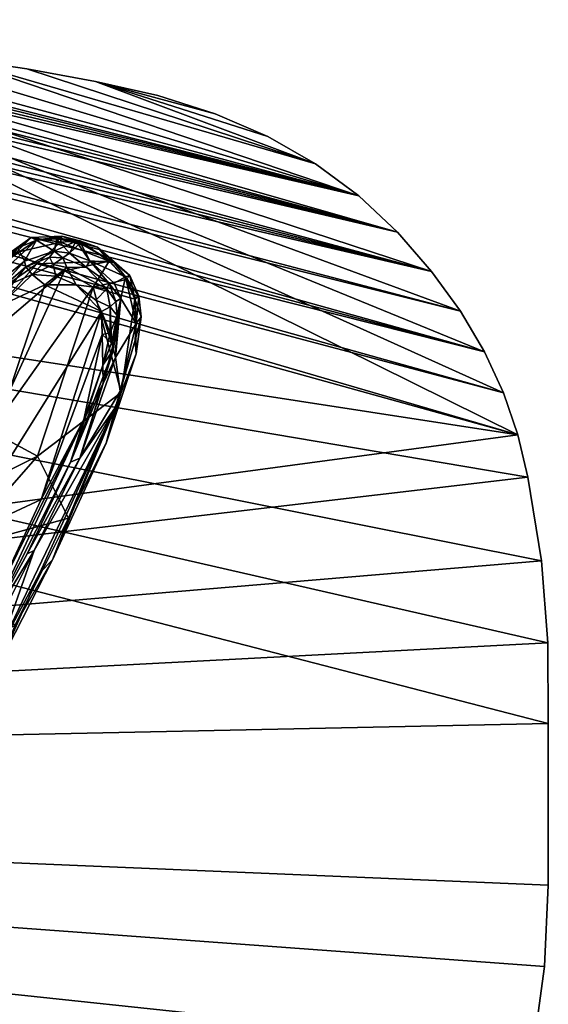
# Model space of a CAD drawing. Units: inches. Extents: x -16.7 to 16.7, y -4.9 to 4.9.
# Drawn here: x 13.3 to 16.7, y -1.5 to 4.9 of the extents above; entities that cross this region are included whole.
import ezdxf

# ---------------------------------------------------------------- set-up
doc = ezdxf.new("R2010")
doc.units = ezdxf.units.IN
doc.header["$MEASUREMENT"] = 0
doc.layers.add('AFUAC-3-BSPT', color=4, linetype='Continuous')
doc.layers.add('AFUAC-3-KNPL', color=19, linetype='Continuous')

msp = doc.modelspace()

# ---------------------------------------------------------------- meshes
at = {"layer": 'AFUAC-3-BSPT'}
mesh = msp.add_polyface(dxfattribs=at)
corners = [(6.3442, 4.9017, 0.3149), (5.7886, 4.9047, 0.1575), (5.7886, 4.9048, 0.3149), (5.2059, 4.9073, 0.1575), (6.3442, 4.9017, 0.1575), (5.7886, 4.9048), (-0.0036, -0.0081, 0.0001), (9.3592, -4.8857), (8.9834, -4.8919), (8.5806, -4.8975), (8.1508, -4.9028), (7.6941, -4.9075), (7.2104, -4.9119), (6.6996, -4.9156), (1.8881, 4.9132), (2.6056, 4.9129), (3.2962, 4.9122), (3.9597, 4.9111), (4.5963, 4.9094), (5.2059, 4.9073), (6.3442, 4.9017), (6.8729, 4.8982), (-0.0036, -0.0081, 0.315), (16.7286, 0.3415, 0.3149), (-0.9495, 4.9132, 0.3149), (9.8184, 4.8606, 0.3149), (9.4785, 4.8674, 0.3149), (9.1117, 4.8737, 0.3149), (8.7179, 4.8796, 0.3149), (8.2971, 4.885, 0.3149), (7.8493, 4.8898, 0.3149), (7.3746, 4.8942, 0.3149), (6.8729, 4.8982, 0.3149), (6.162, -4.9189, 0.3149), (6.6996, -4.9156, 0.3149), (7.2104, -4.9119, 0.3149), (7.6941, -4.9075, 0.3149), (8.1508, -4.9028, 0.3149), (8.5806, -4.8975, 0.3149), (8.9834, -4.8919, 0.3149), (9.3592, -4.8857, 0.3149)]
mesh.append_faces([[corners[k] for k in face] for face in [(0, 1, 2)]], dxfattribs={"vtx0": -1, "vtx1": -1})
mesh.append_faces([[corners[k] for k in face] for face in [(2, 1, 3), (4, 5, 1), (22, 23, 24)]], dxfattribs={"vtx0": -1, "vtx1": -1, "vtx2": -1})
mesh.append_faces([[corners[k] for k in face] for face in [(6, 7, 8), (6, 9, 10), (6, 10, 11), (6, 12, 13), (6, 15, 16), (6, 16, 17), (6, 18, 19), (6, 19, 5), (6, 20, 21), (24, 25, 26), (24, 27, 28), (24, 28, 29), (24, 30, 31), (24, 31, 32), (22, 33, 34), (22, 35, 36), (22, 36, 37), (22, 38, 39), (22, 39, 40)]], dxfattribs={"vtx0": -1, "vtx2": -1})
mesh.append_faces([[corners[k] for k in face] for face in [(8, 9, 6), (11, 12, 6), (14, 15, 6), (17, 18, 6), (5, 20, 6), (26, 27, 24), (29, 30, 24), (32, 0, 24), (34, 35, 22), (37, 38, 22)]], dxfattribs={"vtx1": -1, "vtx2": -1})
mesh = msp.add_polyface(dxfattribs=at)
corners = [(10.6761, 4.8376, 0.3149), (10.6761, 4.8375, 0.1575), (10.4171, 4.8457, 0.1575), (10.4171, 4.8457, 0.3149), (10.1312, 4.8534, 0.1575), (10.1312, 4.8535, 0.3149), (9.8184, 4.8606, 0.1575), (9.8184, 4.8606, 0.3149), (9.4785, 4.8674, 0.1575), (9.4785, 4.8674, 0.3149), (10.6761, 4.8376), (10.4171, 4.8457), (10.1312, 4.8535), (9.8184, 4.8606), (9.4785, 4.8674), (-0.0036, -0.0081, 0.0001), (6.8729, 4.8982), (16.5304, 2.2166), (7.3746, 4.8942), (16.4383, 2.4885), (7.8493, 4.8898), (15.9002, -3.3794), (15.6696, -3.631), (15.4084, -3.8584), (15.1171, -4.0558), (14.7955, -4.2234), (14.4438, -4.3613), (-0.0036, -0.0081, 0.315), (14.4438, -4.3613, 0.3149), (14.7955, -4.2234, 0.3149), (15.1171, -4.0558, 0.3149), (15.4084, -3.8584, 0.3149), (15.6696, -3.631, 0.3149), (15.9002, -3.3794, 0.3149), (-0.9495, 4.9132, 0.3149), (16.5304, 2.2166, 0.3149), (11.291, 4.8103, 0.3149), (11.113, 4.8198, 0.3149), (10.908, 4.8289, 0.3149)]
mesh.append_faces([[corners[k] for k in face] for face in [(0, 2, 3), (3, 4, 5), (5, 6, 7), (7, 8, 9)]], dxfattribs={"vtx0": -1, "vtx1": -1})
mesh.append_faces([[corners[k] for k in face] for face in [(0, 1, 2), (3, 2, 4), (5, 4, 6), (7, 6, 8), (1, 11, 2), (2, 12, 4), (4, 13, 6), (6, 14, 8), (15, 16, 17), (34, 35, 36)]], dxfattribs={"vtx0": -1, "vtx1": -1, "vtx2": -1})
mesh.append_faces([[corners[k] for k in face] for face in [(17, 16, 18), (19, 18, 20), (15, 21, 22), (15, 22, 23), (15, 24, 25), (15, 25, 26), (27, 28, 29), (27, 30, 31), (27, 31, 32), (34, 36, 37), (34, 38, 0)]], dxfattribs={"vtx0": -1, "vtx2": -1})
mesh.append_faces([[corners[k] for k in face] for face in [(10, 11, 1), (11, 12, 2), (12, 13, 4), (13, 14, 6), (23, 24, 15), (29, 30, 27), (32, 33, 27), (37, 38, 34)]], dxfattribs={"vtx1": -1, "vtx2": -1})
mesh = msp.add_polyface(dxfattribs=at)
corners = [(12.3226, 4.7268, 0.3149), (11.7497, 4.7782, 0.1575), (11.7497, 4.7782, 0.3149), (11.4474, 4.8001, 0.1575), (11.4474, 4.8001, 0.3149), (11.291, 4.8102, 0.1575), (11.291, 4.8103, 0.3149), (11.113, 4.8198, 0.1575), (11.113, 4.8198, 0.3149), (10.908, 4.8289, 0.1575), (10.908, 4.8289, 0.3149), (10.6761, 4.8375, 0.1575), (10.6761, 4.8376, 0.3149), (12.3226, 4.7267, 0.1575), (11.7497, 4.7782), (11.4474, 4.8001), (11.291, 4.8103), (11.113, 4.8198), (10.908, 4.8289), (10.6761, 4.8376), (16.3141, 2.7561), (7.8493, 4.8898), (8.2971, 4.885), (8.7179, 4.8796), (16.1581, 3.0191), (9.1117, 4.8737), (15.97, 3.2779), (9.4785, 4.8674), (9.8184, 4.8606), (10.1312, 4.8535), (15.75, 3.5324), (10.4171, 4.8457), (16.7286, 0.3415, 0.3149), (16.7259, 0.8665, 0.3149), (-0.9495, 4.9132, 0.3149), (16.685, 1.3992, 0.3149), (16.5949, 1.9419, 0.3149), (16.5304, 2.2166, 0.3149)]
mesh.append_faces([[corners[k] for k in face] for face in [(0, 1, 2), (2, 3, 4), (4, 5, 6), (6, 7, 8), (8, 9, 10), (10, 11, 12)]], dxfattribs={"vtx0": -1, "vtx1": -1})
mesh.append_faces([[corners[k] for k in face] for face in [(2, 1, 3), (4, 3, 5), (6, 5, 7), (8, 7, 9), (10, 9, 11), (13, 14, 1), (1, 15, 3), (3, 16, 5), (5, 17, 7), (7, 18, 9), (9, 19, 11)]], dxfattribs={"vtx0": -1, "vtx1": -1, "vtx2": -1})
mesh.append_faces([[corners[k] for k in face] for face in [(20, 21, 22), (20, 22, 23), (24, 23, 25), (26, 25, 27), (26, 27, 28), (30, 29, 31), (34, 33, 35), (34, 35, 36)]], dxfattribs={"vtx0": -1, "vtx2": -1})
mesh.append_faces([[corners[k] for k in face] for face in [(14, 15, 1), (15, 16, 3), (16, 17, 5), (17, 18, 7), (18, 19, 9), (28, 29, 26), (32, 33, 34), (36, 37, 34)]], dxfattribs={"vtx1": -1, "vtx2": -1})
mesh = msp.add_polyface(dxfattribs=at)
corners = [(14.1926, 4.4202, 0.3149), (13.7879, 4.5126, 0.1575), (13.7879, 4.5127, 0.3149), (13.3417, 4.5939, 0.1575), (13.3417, 4.5939, 0.3149), (12.8532, 4.6653, 0.1575), (12.8532, 4.6653, 0.3149), (12.3226, 4.7267, 0.1575), (12.3226, 4.7268, 0.3149), (11.7497, 4.7782, 0.1575), (13.7879, 4.5127), (13.3417, 4.5939), (12.8532, 4.6653), (12.3226, 4.7268), (11.7497, 4.7782), (16.5304, 2.2166), (7.3746, 4.8942), (16.4383, 2.4885), (7.8493, 4.8898), (16.3141, 2.7561), (8.7179, 4.8796), (16.1581, 3.0191), (9.1117, 4.8737), (15.97, 3.2779), (15.75, 3.5324), (10.4171, 4.8457), (10.6761, 4.8376), (10.908, 4.8289), (15.4988, 3.7697), (11.113, 4.8198), (11.291, 4.8103), (11.4474, 4.8001), (15.2176, 3.9771), (15.4988, 3.7697, 0.3149), (11.7497, 4.7782, 0.3149), (15.2176, 3.9771, 0.3149), (11.4474, 4.8001, 0.3149), (11.291, 4.8103, 0.3149)]
mesh.append_faces([[corners[k] for k in face] for face in [(0, 1, 2), (2, 3, 4), (4, 5, 6), (6, 7, 8), (15, 16, 17), (17, 18, 19), (19, 20, 21), (21, 22, 23)]], dxfattribs={"vtx0": -1, "vtx1": -1})
mesh.append_faces([[corners[k] for k in face] for face in [(2, 1, 3), (4, 3, 5), (6, 5, 7), (8, 7, 9), (1, 11, 3), (3, 12, 5), (5, 13, 7)]], dxfattribs={"vtx0": -1, "vtx1": -1, "vtx2": -1})
mesh.append_faces([[corners[k] for k in face] for face in [(24, 25, 26), (28, 27, 29), (28, 29, 30), (28, 31, 14), (28, 14, 13), (32, 12, 11), (33, 6, 8), (33, 8, 34), (35, 4, 6), (33, 36, 37)]], dxfattribs={"vtx0": -1, "vtx2": -1})
mesh.append_faces([[corners[k] for k in face] for face in [(10, 11, 1), (11, 12, 3), (12, 13, 5), (13, 14, 7), (26, 27, 24), (30, 31, 28), (13, 12, 28), (34, 36, 33)]], dxfattribs={"vtx1": -1, "vtx2": -1})
mesh = msp.add_polyface(dxfattribs=at)
corners = [(15.4988, 3.7697, 0.3149), (15.4989, 3.7697, 0.1575), (15.2176, 3.9771, 0.1575), (15.2176, 3.9771, 0.3149), (14.9061, 4.1547, 0.1575), (14.9061, 4.1547, 0.3149), (14.5644, 4.3024, 0.1575), (14.5644, 4.3024, 0.3149), (14.1926, 4.4202, 0.1575), (14.1926, 4.4202, 0.3149), (13.7879, 4.5126, 0.1575), (15.4988, 3.7697), (15.2176, 3.9771), (14.9061, 4.1547), (14.5644, 4.3024), (14.1926, 4.4202), (13.7879, 4.5127), (15.97, 3.2779), (10.1312, 4.8535), (15.75, 3.5324), (10.908, 4.8289), (12.8532, 4.6653), (13.3417, 4.5939), (11.291, 4.8103, 0.3149), (15.97, 3.2779, 0.3149), (15.75, 3.5324, 0.3149), (12.8532, 4.6653, 0.3149), (13.7879, 4.5127, 0.3149), (13.3417, 4.5939, 0.3149)]
mesh.append_faces([[corners[k] for k in face] for face in [(0, 2, 3), (3, 4, 5), (5, 6, 7), (27, 7, 9)]], dxfattribs={"vtx0": -1})
mesh.append_faces([[corners[k] for k in face] for face in [(7, 8, 9), (17, 18, 19), (19, 20, 11), (11, 21, 12), (3, 26, 0), (5, 27, 3)]], dxfattribs={"vtx0": -1, "vtx1": -1})
mesh.append_faces([[corners[k] for k in face] for face in [(9, 8, 10), (6, 15, 8), (8, 16, 10)]], dxfattribs={"vtx0": -1, "vtx1": -1, "vtx2": -1})
mesh.append_faces([[corners[k] for k in face] for face in [(1, 12, 2), (2, 13, 4), (4, 14, 6), (12, 22, 16), (16, 14, 13), (16, 13, 12), (23, 24, 25), (23, 25, 0), (3, 27, 28)]], dxfattribs={"vtx0": -1, "vtx2": -1})
mesh.append_faces([[corners[k] for k in face] for face in [(11, 12, 1), (12, 13, 2), (13, 14, 4), (14, 15, 6), (15, 14, 16)]], dxfattribs={"vtx1": -1})
mesh.append_faces([[corners[k] for k in face] for face in [(0, 1, 2), (3, 2, 4), (5, 4, 6), (7, 6, 8), (15, 16, 8), (5, 7, 27)]], dxfattribs={"vtx1": -1, "vtx2": -1})
mesh = msp.add_polyface(dxfattribs=at)
corners = [(16.5949, 1.9419, 0.3149), (16.5949, 1.9419, 0.1575), (16.5304, 2.2166, 0.1575), (16.5304, 2.2166, 0.3149), (16.4383, 2.4885, 0.1575), (16.4383, 2.4885, 0.3149), (16.3141, 2.756, 0.1575), (16.3141, 2.7561, 0.3149), (16.1581, 3.0191, 0.1575), (16.1581, 3.0191, 0.3149), (15.97, 3.2779, 0.1575), (15.97, 3.2779, 0.3149), (15.75, 3.5324, 0.1575), (15.75, 3.5324, 0.3149), (15.4989, 3.7697, 0.1575), (15.4988, 3.7697, 0.3149), (16.685, 1.3992, 0.1575), (16.5949, 1.9419), (16.5304, 2.2166), (16.4383, 2.4885), (16.3141, 2.7561), (16.1581, 3.0191), (15.97, 3.2779), (15.75, 3.5324), (15.4988, 3.7697), (11.291, 4.8103, 0.3149)]
mesh.append_faces([[corners[k] for k in face] for face in [(0, 2, 3), (3, 4, 5), (5, 6, 7), (7, 8, 9), (11, 12, 13), (13, 14, 15)]], dxfattribs={"vtx0": -1})
mesh.append_faces([[corners[k] for k in face] for face in [(9, 10, 11)]], dxfattribs={"vtx0": -1, "vtx1": -1})
mesh.append_faces([[corners[k] for k in face] for face in [(0, 1, 2), (11, 10, 12), (16, 17, 1), (8, 22, 10)]], dxfattribs={"vtx0": -1, "vtx1": -1, "vtx2": -1})
mesh.append_faces([[corners[k] for k in face] for face in [(1, 18, 2), (2, 19, 4), (4, 20, 6), (6, 21, 8), (10, 23, 12), (12, 24, 14), (25, 5, 7), (25, 7, 9)]], dxfattribs={"vtx0": -1, "vtx2": -1})
mesh.append_faces([[corners[k] for k in face] for face in [(18, 19, 2), (19, 20, 4), (20, 21, 6), (21, 22, 8), (23, 24, 12)]], dxfattribs={"vtx1": -1})
mesh.append_faces([[corners[k] for k in face] for face in [(3, 2, 4), (5, 4, 6), (7, 6, 8), (9, 8, 10), (13, 12, 14), (17, 18, 1), (22, 23, 10), (3, 5, 25), (9, 11, 25)]], dxfattribs={"vtx1": -1, "vtx2": -1})
mesh = msp.add_polyface(dxfattribs=at)
corners = [(15.9002, -3.3794, 0.3149), (16.0989, -3.1221, 0.1575), (16.0989, -3.1221, 0.3149), (16.2657, -2.8604, 0.1575), (16.2657, -2.8603, 0.3149), (16.4004, -2.5943, 0.1575), (16.4004, -2.5943, 0.3149), (16.5032, -2.324, 0.1575), (16.0989, -3.1221), (16.2657, -2.8603), (16.4004, -2.5943), (16.5032, -2.324), (16.5304, 2.2166), (16.5949, 1.9419), (-0.0036, -0.0081, 0.0001), (16.685, 1.3992), (16.7259, 0.8665), (16.7286, 0.3415), (16.7286, -0.7073), (16.7041, -1.2367), (16.6304, -1.7761), (16.5751, -2.0495), (15.9002, -3.3794), (-0.0036, -0.0081, 0.315), (16.5032, -2.324, 0.3149), (16.5751, -2.0495, 0.3149), (16.6304, -1.7761, 0.3149), (16.7041, -1.2367, 0.3149), (16.7286, -0.7073, 0.3149), (16.7286, 0.3415, 0.3149)]
mesh.append_faces([[corners[k] for k in face] for face in [(0, 1, 2), (2, 3, 4), (4, 5, 6)]], dxfattribs={"vtx0": -1})
mesh.append_faces([[corners[k] for k in face] for face in [(1, 9, 3), (3, 10, 5), (14, 13, 15), (14, 15, 16), (14, 17, 18), (14, 18, 19), (14, 20, 21), (14, 21, 11), (14, 10, 9), (14, 9, 8), (23, 0, 2), (23, 2, 4), (23, 6, 24), (23, 24, 25), (23, 26, 27), (23, 27, 28)]], dxfattribs={"vtx0": -1, "vtx2": -1})
mesh.append_faces([[corners[k] for k in face] for face in [(8, 9, 1), (9, 10, 3), (10, 11, 5)]], dxfattribs={"vtx1": -1})
mesh.append_faces([[corners[k] for k in face] for face in [(2, 1, 3), (4, 3, 5), (6, 5, 7), (12, 13, 14), (16, 17, 14), (19, 20, 14), (11, 10, 14), (8, 22, 14), (4, 6, 23), (25, 26, 23), (28, 29, 23)]], dxfattribs={"vtx1": -1, "vtx2": -1})
mesh = msp.add_polyface(dxfattribs=at)
corners = [(16.4004, -2.5943, 0.3149), (16.5032, -2.324, 0.1575), (16.5032, -2.324, 0.3149), (16.5751, -2.0495, 0.1575), (16.5751, -2.0495, 0.3149), (16.6304, -1.7761, 0.1575), (16.6304, -1.7761, 0.3149), (16.7041, -1.2367, 0.1575), (16.7041, -1.2367, 0.3149), (16.7286, -0.7073, 0.1575), (16.7286, -0.7073, 0.3149), (16.7286, 0.3415, 0.1575), (16.7286, 0.3415, 0.3149), (16.7259, 0.8665, 0.1575), (16.7259, 0.8665, 0.3149), (16.685, 1.3992, 0.1575), (16.685, 1.3992, 0.3149), (16.5949, 1.9419, 0.1575), (16.5949, 1.9419, 0.3149), (16.4004, -2.5943, 0.1575), (16.5032, -2.324), (16.5751, -2.0495), (16.6304, -1.7761), (16.7041, -1.2367), (16.7286, -0.7073), (16.7286, 0.3415), (16.7259, 0.8665), (16.685, 1.3992), (16.5949, 1.9419)]
mesh.append_faces([[corners[k] for k in face] for face in [(0, 1, 2), (6, 7, 8), (14, 15, 16)]], dxfattribs={"vtx0": -1})
mesh.append_faces([[corners[k] for k in face] for face in [(2, 3, 4), (4, 5, 6), (8, 9, 10), (10, 11, 12), (12, 13, 14), (16, 17, 18)]], dxfattribs={"vtx0": -1, "vtx1": -1})
mesh.append_faces([[corners[k] for k in face] for face in [(4, 3, 5), (6, 5, 7), (10, 9, 11), (12, 11, 13), (14, 13, 15), (1, 21, 3), (3, 22, 5), (7, 24, 9), (9, 25, 11), (11, 26, 13)]], dxfattribs={"vtx0": -1, "vtx1": -1, "vtx2": -1})
mesh.append_faces([[corners[k] for k in face] for face in [(19, 20, 1), (5, 23, 7), (13, 27, 15)]], dxfattribs={"vtx0": -1, "vtx2": -1})
mesh.append_faces([[corners[k] for k in face] for face in [(20, 21, 1), (23, 24, 7), (27, 28, 15)]], dxfattribs={"vtx1": -1})
mesh.append_faces([[corners[k] for k in face] for face in [(2, 1, 3), (8, 7, 9), (16, 15, 17), (21, 22, 3), (22, 23, 5), (24, 25, 9), (25, 26, 11), (26, 27, 13)]], dxfattribs={"vtx1": -1, "vtx2": -1})
mesh = msp.add_polyface(dxfattribs=at)
corners = [(14.4438, -4.3613), (14.0619, -4.4691, 0.0001), (-0.0036, -0.0081, 0.0001), (13.6438, -4.5571), (13.1835, -4.6351), (12.681, -4.7031), (12.1363, -4.7612), (13.6438, -4.5571, 0.3149), (14.0619, -4.4691, 0.315), (-0.0036, -0.0081, 0.315), (14.4438, -4.3613, 0.3149), (12.681, -4.7031, 0.3149), (13.1835, -4.6351, 0.3149), (8.1508, -4.9028, 0.3149), (8.1508, -4.9028, 0.1575), (8.5806, -4.8975, 0.3149), (8.7179, -4.8957, 0.1575), (8.9834, -4.8919, 0.3149), (9.2369, -4.8879, 0.1575), (9.3592, -4.8857, 0.3149), (9.7081, -4.8791, 0.1575), (9.7081, -4.8791, 0.3149), (10.0299, -4.8721, 0.3149), (10.1312, -4.8696, 0.1575), (10.3248, -4.8645, 0.3149), (10.5065, -4.8592, 0.1575), (10.5928, -4.8564, 0.3149), (8.1508, -4.9028), (8.5806, -4.8975), (8.9834, -4.8919), (9.3592, -4.8857), (9.7081, -4.8791), (10.0299, -4.8721), (10.3248, -4.8645), (10.5928, -4.8564)]
mesh.append_faces([[corners[k] for k in face] for face in [(13, 14, 15), (15, 16, 17), (17, 18, 19), (19, 20, 21), (21, 20, 22), (22, 23, 24), (24, 25, 26)]], dxfattribs={"vtx0": -1, "vtx1": -1})
mesh.append_faces([[corners[k] for k in face] for face in [(15, 14, 16), (17, 16, 18), (19, 18, 20), (22, 20, 23), (24, 23, 25), (14, 28, 16), (16, 29, 18), (18, 30, 20), (20, 32, 23), (23, 33, 25)]], dxfattribs={"vtx0": -1, "vtx1": -1, "vtx2": -1})
mesh.append_faces([[corners[k] for k in face] for face in [(2, 1, 3), (2, 3, 4), (2, 5, 6), (9, 8, 10), (9, 11, 12), (9, 12, 7), (14, 27, 28), (16, 28, 29), (18, 29, 30), (20, 30, 31), (20, 31, 32), (23, 32, 33), (25, 33, 34)]], dxfattribs={"vtx0": -1, "vtx2": -1})
mesh.append_faces([[corners[k] for k in face] for face in [(0, 1, 2), (4, 5, 2), (7, 8, 9)]], dxfattribs={"vtx1": -1, "vtx2": -1})
at = {"layer": 'AFUAC-3-KNPL'}
mesh = msp.add_polyface(dxfattribs=at)
corners = [(13.4046, 3.4802, 51.997), (13.0453, 3.2359, 51.7133), (13.3701, 3.4983, 52.7787), (12.6815, 2.8127, 52.1894), (13.4062, 3.3283, 52.7786), (13.2717, 3.402, 52.7395), (12.6815, 2.8127, 34.4799), (13.4062, 3.3283, 35.069), (13.2717, 3.402, 35.0299), (13.2835, 3.4313, 34.2225), (13.0453, 3.2359, 34.0037), (13.3701, 3.4983, 35.0691), (13.5609, 3.468, 35.1766), (13.5609, 3.468, 52.8862), (13.073, 3.2862, 34.8665), (13.073, 3.2862, 52.5761), (13.1357, 3.1362, 52.2997), (13.3269, 3.3455, 51.8782), (13.3352, 3.3086, 52.4573), (13.4885, 3.3701, 52.5251), (13.377, 3.2584, 52.5378), (13.1357, 3.1362, 34.5902), (13.3269, 3.3455, 34.1686), (13.3352, 3.3086, 34.7477), (13.4885, 3.3701, 34.8155), (13.377, 3.2584, 34.8282), (12.65, 2.5924, 33.3944), (12.7329, 2.8608, 51.3229), (12.8983, 3.1149, 52.3982), (12.7329, 2.8608, 33.6133), (12.8983, 3.1149, 34.6887), (13.4597, 3.1913, 52.572), (13.1629, 3.0524, 52.3605), (13.4597, 3.1913, 34.8624), (13.1629, 3.0524, 34.6509), (13.4046, 3.4802, 34.2874), (13.5204, 3.4104, 34.2883), (13.5204, 3.4104, 51.9979), (13.2534, 3.2032, 52.4368), (12.9901, 2.9285, 52.1895), (13.2534, 3.2032, 34.7272), (12.9901, 2.9285, 34.4799)]
mesh.append_faces([[corners[k] for k in face] for face in [(9, 10, 11), (7, 12, 8), (4, 13, 5), (14, 6, 8), (11, 10, 14), (15, 3, 5), (16, 17, 18), (21, 22, 23), (1, 0, 27), (29, 10, 9), (20, 31, 32), (25, 33, 34), (14, 8, 11), (11, 8, 12), (2, 5, 13), (15, 5, 2), (38, 39, 16), (38, 16, 18), (40, 21, 23), (40, 41, 21), (11, 35, 9), (20, 32, 38), (38, 18, 20), (25, 34, 40), (40, 23, 25)]])
mesh.append_faces([[corners[k] for k in face] for face in [(3, 4, 5), (6, 7, 8), (2, 1, 15), (22, 9, 35)]], dxfattribs={"vtx0": -1})
mesh.append_faces([[corners[k] for k in face] for face in [(17, 27, 0), (28, 1, 27), (30, 10, 29)]], dxfattribs={"vtx0": -1, "vtx2": -1})
mesh.append_faces([[corners[k] for k in face] for face in [(0, 1, 2), (18, 19, 20), (23, 24, 25), (22, 35, 36), (14, 10, 30), (15, 1, 28)]], dxfattribs={"vtx1": -1})
mesh.append_faces([[corners[k] for k in face] for face in [(22, 26, 9), (23, 22, 36), (18, 17, 37)]], dxfattribs={"vtx2": -1})
mesh = msp.add_polyface(dxfattribs=at)
corners = [(13.569, 3.5074, 52.8775), (13.4046, 3.4802, 51.997), (13.3701, 3.4983, 52.7787), (13.569, 3.5074, 35.1679), (13.4046, 3.4802, 34.2874), (13.3701, 3.4983, 35.0691), (13.5373, 3.4892, 34.3402), (13.6895, 3.463, 34.384), (13.5747, 3.3665, 52.5463), (13.5204, 3.4104, 51.9979), (13.6196, 3.3969, 52.0275), (13.5747, 3.3665, 34.8367), (13.5204, 3.4104, 34.2883), (13.6196, 3.3969, 34.3179), (13.3352, 3.3086, 52.4573), (13.4885, 3.3701, 52.5251), (13.5295, 3.2474, 52.6124), (13.377, 3.2584, 52.5378), (13.5139, 3.3221, 52.5869), (13.3352, 3.3086, 34.7477), (13.4885, 3.3701, 34.8155), (13.5295, 3.2474, 34.9028), (13.377, 3.2584, 34.8282), (13.5139, 3.3221, 34.8773), (13.877, 3.3446, 52.9128), (13.5609, 3.468, 52.8862), (13.4062, 3.3283, 52.7786), (13.877, 3.3446, 35.2032), (13.5609, 3.468, 35.1766), (13.4062, 3.3283, 35.069), (13.6616, 3.4757, 52.0992), (13.5437, 3.4963, 52.0603), (13.6011, 3.3033, 34.8979), (13.6616, 3.1917, 34.9199), (13.6011, 3.3033, 52.6074), (13.6616, 3.1917, 52.6295), (13.3269, 3.3455, 51.8782), (13.6864, 3.4774, 35.1928), (13.6864, 3.4774, 52.9023), (13.4597, 3.1913, 52.572), (13.4597, 3.1913, 34.8624)]
mesh.append_faces([[corners[k] for k in face] for face in [(8, 9, 10), (11, 12, 13), (16, 17, 18), (21, 22, 23), (24, 25, 26), (27, 28, 29), (32, 33, 21), (34, 35, 16), (20, 12, 11), (15, 9, 8), (15, 8, 18), (20, 11, 23), (5, 28, 3), (28, 37, 3), (2, 25, 0), (25, 38, 0), (34, 16, 18), (18, 8, 34), (32, 21, 23), (23, 11, 32), (35, 39, 16), (16, 39, 17), (21, 40, 22), (33, 40, 21)]])
mesh.append_faces([[corners[k] for k in face] for face in [(0, 1, 2), (3, 4, 5), (14, 9, 15), (19, 12, 20)]], dxfattribs={"vtx0": -1})
mesh.append_faces([[corners[k] for k in face] for face in [(9, 30, 10), (12, 6, 13), (36, 1, 9)]], dxfattribs={"vtx0": -1, "vtx1": -1})
mesh.append_faces([[corners[k] for k in face] for face in [(13, 6, 7), (9, 1, 31), (12, 4, 6), (9, 31, 30)]], dxfattribs={"vtx0": -1, "vtx2": -1})
mesh.append_faces([[corners[k] for k in face] for face in [(6, 3, 7), (31, 1, 0), (6, 4, 3), (31, 0, 30)]], dxfattribs={"vtx1": -1})
mesh.append_faces([[corners[k] for k in face] for face in [(15, 18, 17), (20, 23, 22)]], dxfattribs={"vtx2": -1})
mesh = msp.add_polyface(dxfattribs=at)
corners = [(13.727, 3.3058, 34.8532), (13.7507, 3.3471, 34.3289), (13.8765, 3.2005, 34.8013), (13.8019, 3.4364, 52.8934), (13.9067, 3.3352, 52.0992), (13.6616, 3.4757, 52.0992), (13.727, 3.3058, 52.5628), (13.7507, 3.3471, 52.0384), (13.8765, 3.2005, 52.5109), (13.909, 3.2011, 34.2975), (13.6616, 3.1917, 52.6295), (13.6011, 3.3033, 52.6074), (13.8609, 3.1644, 52.5686), (13.6895, 3.463, 34.384), (13.569, 3.5074, 35.1679), (13.6864, 3.4774, 35.1928), (13.569, 3.5074, 52.8775), (13.6864, 3.4774, 52.9023), (13.6616, 3.1917, 34.9199), (13.6011, 3.3033, 34.8979), (13.8609, 3.1644, 34.859), (13.8019, 3.4364, 35.1838), (13.9067, 3.3352, 34.3897), (13.8831, 3.0472, 34.8427), (13.7894, 3.0907, 34.897), (13.8258, 3.0186, 34.8624), (13.4597, 3.1913, 34.8624), (13.877, 3.3446, 52.9128), (13.5609, 3.468, 52.8862), (13.877, 3.3446, 35.2032), (13.5609, 3.468, 35.1766), (13.8258, 3.0186, 52.572), (13.4597, 3.1913, 52.572), (13.8831, 3.0472, 52.5523), (13.7894, 3.0907, 52.6066), (13.5864, 3.2821, 52.8325), (13.7718, 3.1755, 52.8329), (13.5864, 3.2821, 35.1229), (13.7718, 3.1755, 35.1233), (13.5747, 3.3665, 52.5463), (13.6196, 3.3969, 52.0275), (13.5747, 3.3665, 34.8367), (13.6196, 3.3969, 34.3179), (13.4062, 3.3283, 52.7786), (13.4062, 3.3283, 35.069)]
mesh.append_faces([[corners[k] for k in face] for face in [(0, 1, 2), (3, 4, 5), (6, 7, 8), (2, 1, 9), (21, 22, 13), (20, 23, 24), (27, 17, 28), (29, 15, 30), (12, 33, 34), (35, 36, 27), (37, 38, 29), (12, 6, 8), (20, 0, 2), (6, 11, 39), (0, 19, 41), (21, 15, 29), (3, 5, 17), (3, 17, 27), (24, 18, 20), (34, 10, 12), (27, 43, 35), (29, 44, 37)]])
mesh.append_faces([[corners[k] for k in face] for face in [(5, 16, 17), (0, 42, 1), (6, 40, 7)]], dxfattribs={"vtx0": -1})
mesh.append_faces([[corners[k] for k in face] for face in [(18, 25, 26), (10, 31, 32)]], dxfattribs={"vtx0": -1, "vtx1": -1})
mesh.append_faces([[corners[k] for k in face] for face in [(13, 14, 15), (1, 13, 22), (7, 5, 4), (13, 1, 42), (5, 7, 40)]], dxfattribs={"vtx0": -1, "vtx2": -1})
mesh.append_faces([[corners[k] for k in face] for face in [(10, 11, 12), (18, 19, 20), (39, 40, 6), (41, 42, 0), (21, 13, 15)]], dxfattribs={"vtx1": -1})
mesh.append_faces([[corners[k] for k in face] for face in [(19, 0, 20), (11, 6, 12), (18, 24, 25), (10, 34, 31)]], dxfattribs={"vtx2": -1})
mesh = msp.add_polyface(dxfattribs=at)
corners = [(13.9186, 2.3955, 51.4857), (13.5081, 1.4038, 51.6382), (13.4258, 1.3199, 50.5395), (12.9082, 1.5518, 51.5064), (13.1629, 3.0524, 52.3605), (13.4597, 3.1913, 52.572), (13.9186, 2.3955, 33.7761), (13.5081, 1.4038, 33.9286), (13.4258, 1.3199, 32.8299), (13.6245, 2.0391, 34.1326), (13.6863, 2.0647, 33.4356), (13.3438, 1.444, 33.713), (12.9082, 1.5518, 33.7968), (13.1629, 3.0524, 34.6509), (13.4597, 3.1913, 34.8624), (13.1084, 2.2415, 34.3768), (13.5864, 3.2821, 35.1229), (12.6804, 2.5097, 34.3483), (13.1084, 2.2415, 52.0864), (13.5864, 3.2821, 52.8325), (12.6804, 2.5097, 52.0579), (13.8258, 3.0186, 52.572), (13.4344, 1.7963, 51.7413), (13.8258, 3.0186, 34.8624), (13.4344, 1.7963, 34.0317), (13.6245, 2.0391, 51.8422), (13.6863, 2.0647, 51.1452), (13.3438, 1.444, 51.4226), (13.1357, 3.1362, 52.2997), (12.65, 2.5924, 51.104), (13.3269, 3.3455, 51.8782), (13.1357, 3.1362, 34.5902), (12.65, 2.5924, 33.3944), (13.3269, 3.3455, 34.1686), (12.6855, 2.5776, 51.8423), (12.6855, 2.5776, 34.1327), (12.7329, 2.8608, 51.3229), (12.7329, 2.8608, 33.6133), (13.2835, 3.4313, 34.2225), (12.9901, 2.9285, 52.1895), (12.9901, 2.9285, 34.4799), (13.7118, 2.3161, 34.3669), (13.064, 0.932, 33.4388), (12.882, 1.4754, 51.6171), (13.6135, 1.6752, 51.8596), (13.4111, 2.0777, 52.0741), (12.882, 1.4754, 33.9076), (13.6135, 1.6752, 34.1501), (13.4111, 2.0777, 34.3645), (13.7718, 3.1755, 52.8329), (13.7718, 3.1755, 35.1233), (13.7118, 2.3161, 52.0765), (13.064, 0.932, 51.1484), (12.564, 1.6581, 33.9072), (12.564, 1.6581, 51.6167), (13.2534, 3.2032, 52.4368), (13.2534, 3.2032, 34.7272), (13.073, 3.2862, 52.5761), (12.8983, 3.1149, 52.3982), (12.4616, 2.5465, 51.9399), (13.4062, 3.3283, 35.069), (12.6815, 2.8127, 34.4799), (13.4062, 3.3283, 52.7786), (12.6815, 2.8127, 52.1894), (13.1358, 1.1612, 33.6185), (13.1358, 1.1612, 51.3281)]
mesh.append_faces([[corners[k] for k in face] for face in [(28, 29, 30), (31, 32, 33), (34, 29, 28), (35, 32, 31), (39, 34, 28), (40, 35, 31), (41, 9, 42), (51, 25, 52), (55, 4, 39), (56, 13, 40), (57, 58, 59), (41, 64, 24), (51, 65, 22)]])
mesh.append_faces([[corners[k] for k in face] for face in [(3, 4, 5), (12, 13, 14), (14, 23, 12), (5, 21, 3), (32, 37, 38)]], dxfattribs={"vtx0": -1})
mesh.append_faces([[corners[k] for k in face] for face in [(0, 1, 2), (6, 7, 8), (9, 10, 11), (25, 26, 27), (43, 44, 45), (46, 47, 48), (53, 48, 15), (54, 45, 18)]], dxfattribs={"vtx0": -1, "vtx1": -1})
mesh.append_faces([[corners[k] for k in face] for face in [(15, 16, 17), (18, 19, 20), (17, 60, 61), (20, 62, 63)]], dxfattribs={"vtx0": -1, "vtx1": -1, "vtx2": -1})
mesh.append_faces([[corners[k] for k in face] for face in [(18, 49, 19), (15, 50, 16)]], dxfattribs={"vtx0": -1, "vtx2": -1})
mesh.append_faces([[corners[k] for k in face] for face in [(3, 21, 22), (12, 23, 24), (30, 29, 36), (46, 48, 53), (43, 45, 54), (19, 62, 20), (16, 60, 17), (48, 50, 15), (45, 49, 18)]], dxfattribs={"vtx1": -1, "vtx2": -1})
mesh = msp.add_polyface(dxfattribs=at)
corners = [(13.8019, 3.4364, 35.1838), (14.0099, 3.2521, 35.1404), (13.9067, 3.3352, 34.3897), (13.8019, 3.4364, 52.8934), (14.0099, 3.2521, 52.85), (13.9067, 3.3352, 52.0992), (13.8765, 3.2005, 52.5109), (13.7507, 3.3471, 52.0384), (13.909, 3.2011, 52.0071), (14.0429, 3.0974, 52.8146), (13.9872, 3.2264, 52.8755), (13.7718, 3.1755, 52.8329), (14.0429, 3.0974, 35.105), (13.9872, 3.2264, 35.1659), (13.7718, 3.1755, 35.1233), (13.8609, 3.1644, 52.5686), (13.919, 3.0828, 52.5082), (13.8831, 3.0472, 52.5523), (13.9519, 3.1031, 51.9569), (13.8765, 3.2005, 34.8013), (13.9519, 3.1031, 34.2473), (13.919, 3.0828, 34.7987), (13.9829, 3.2437, 52.0588), (14.0515, 2.9405, 51.8834), (13.9829, 3.2437, 34.3492), (14.0515, 2.9405, 34.1738), (13.7507, 3.3471, 34.3289), (13.909, 3.2011, 34.2975), (13.8609, 3.1644, 34.859), (13.8831, 3.0472, 34.8427), (14.0683, 3.1168, 35.081), (14.0834, 2.9822, 35.0077), (14.0683, 3.1168, 52.7906), (14.0834, 2.9822, 52.7173), (13.877, 3.3446, 52.9128), (13.877, 3.3446, 35.2032), (14.0456, 3.1097, 34.2964), (14.0456, 3.1097, 52.006)]
mesh.append_faces([[corners[k] for k in face] for face in [(0, 1, 2), (3, 4, 5), (6, 7, 8), (15, 16, 17), (4, 3, 10), (1, 0, 13), (28, 21, 29), (15, 6, 16), (28, 19, 21), (30, 12, 31), (32, 9, 33), (10, 3, 34), (13, 0, 35), (5, 4, 22), (2, 1, 24), (36, 25, 24), (37, 23, 22)]])
mesh.append_faces([[corners[k] for k in face] for face in [(6, 18, 16), (12, 1, 13), (9, 4, 10), (19, 20, 21), (7, 5, 22), (26, 2, 24)]], dxfattribs={"vtx0": -1})
mesh.append_faces([[corners[k] for k in face] for face in [(8, 22, 18), (27, 24, 20)]], dxfattribs={"vtx0": -1, "vtx1": -1})
mesh.append_faces([[corners[k] for k in face] for face in [(18, 22, 23), (20, 24, 25)]], dxfattribs={"vtx0": -1, "vtx2": -1})
mesh.append_faces([[corners[k] for k in face] for face in [(9, 10, 11), (12, 13, 14), (26, 24, 27), (7, 22, 8), (32, 4, 9), (30, 1, 12)]], dxfattribs={"vtx1": -1})
mesh.append_faces([[corners[k] for k in face] for face in [(10, 34, 11), (13, 35, 14), (6, 8, 18), (19, 27, 20), (22, 4, 32), (24, 1, 30), (30, 36, 24), (32, 37, 22)]], dxfattribs={"vtx2": -1})
mesh = msp.add_polyface(dxfattribs=at)
corners = [(13.7718, 3.1755, 35.1233), (13.4111, 2.0777, 34.3645), (13.9556, 2.4925, 34.7149), (13.7718, 3.1755, 52.8329), (13.4111, 2.0777, 52.0741), (13.9556, 2.4925, 52.4245), (13.8354, 2.6697, 34.6106), (13.7118, 2.3161, 34.3669), (13.8304, 2.8694, 34.7711), (13.8258, 3.0186, 52.572), (13.8304, 2.8694, 52.4807), (13.4344, 1.7963, 51.7413), (13.9186, 2.3955, 51.4857), (14.0524, 2.7437, 52.5675), (13.8566, 2.1626, 52.1702), (13.9186, 2.3955, 33.7761), (14.0524, 2.7437, 34.8579), (13.8566, 2.1626, 34.4606), (14.0448, 2.8316, 51.8251), (13.6863, 2.0647, 51.1452), (13.389, 1.4645, 50.6183), (14.0448, 2.8316, 34.1155), (13.6863, 2.0647, 33.4356), (13.389, 1.4645, 32.9087), (14.0515, 2.9405, 51.8834), (13.9476, 2.5014, 51.5488), (13.9186, 2.72, 51.6851), (14.0515, 2.9405, 34.1738), (13.9476, 2.5014, 33.8392), (13.9186, 2.72, 33.9756), (13.8381, 2.5498, 34.4556), (13.6245, 2.0391, 51.8422), (13.7118, 2.3161, 52.0765), (13.8354, 2.6697, 52.3202), (13.904, 2.7715, 52.3116), (13.5081, 1.4038, 51.6382), (13.5081, 1.4038, 33.9286), (13.6245, 2.0391, 34.1326), (13.9314, 2.9133, 34.6878), (13.6135, 1.6752, 51.8596), (13.6135, 1.6752, 34.1501), (13.8258, 3.0186, 34.8624), (13.4344, 1.7963, 34.0317)]
mesh.append_faces([[corners[k] for k in face] for face in [(19, 12, 20), (22, 15, 23), (31, 32, 33), (34, 31, 33), (6, 38, 30), (14, 13, 5), (17, 16, 2), (39, 14, 5), (40, 17, 2), (19, 25, 12), (22, 28, 15)]])
mesh.append_faces([[corners[k] for k in face] for face in [(12, 13, 14), (15, 16, 17), (30, 7, 6), (26, 25, 19), (29, 28, 22)]], dxfattribs={"vtx0": -1})
mesh.append_faces([[corners[k] for k in face] for face in [(30, 22, 37)]], dxfattribs={"vtx0": -1, "vtx1": -1})
mesh.append_faces([[corners[k] for k in face] for face in [(4, 39, 5), (1, 40, 2)]], dxfattribs={"vtx0": -1, "vtx2": -1})
mesh.append_faces([[corners[k] for k in face] for face in [(6, 7, 8), (26, 19, 34), (33, 32, 10), (25, 18, 12), (28, 21, 15)]], dxfattribs={"vtx1": -1})
mesh.append_faces([[corners[k] for k in face] for face in [(0, 1, 2), (3, 4, 5), (18, 13, 12), (21, 16, 15), (24, 25, 26), (27, 28, 29), (31, 34, 19), (29, 22, 30)]], dxfattribs={"vtx1": -1, "vtx2": -1})
mesh.append_faces([[corners[k] for k in face] for face in [(9, 10, 11), (12, 14, 35), (15, 17, 36), (30, 37, 7), (35, 14, 39), (36, 17, 40), (41, 8, 42), (7, 42, 8), (32, 11, 10)]], dxfattribs={"vtx2": -1})
mesh = msp.add_polyface(dxfattribs=at)
corners = [(13.9279, 2.9913, 52.4685), (13.9186, 2.72, 51.6851), (13.904, 2.7715, 52.3116), (13.9279, 2.9913, 34.7589), (13.9519, 3.1031, 34.2473), (13.9314, 2.9133, 34.6878), (14.0683, 3.1168, 35.081), (14.0515, 2.9405, 34.1738), (14.0456, 3.1097, 34.2964), (13.7718, 3.1755, 52.8329), (13.9556, 2.4925, 52.4245), (14.0429, 3.0974, 52.8146), (13.7718, 3.1755, 35.1233), (13.9556, 2.4925, 34.7149), (14.0429, 3.0974, 35.105), (14.0683, 3.1168, 52.7906), (14.0515, 2.9405, 51.8834), (14.0456, 3.1097, 52.006), (13.8831, 2.8788, 52.4579), (13.8831, 3.0472, 52.5523), (13.8831, 3.0472, 34.8427), (13.891, 2.8128, 34.6832), (13.8258, 3.0186, 34.8624), (13.9519, 3.1031, 51.9569), (13.9186, 2.72, 33.9756), (13.8381, 2.5498, 34.4556), (14.0834, 2.9822, 35.0077), (14.0834, 2.9822, 52.7173), (13.7894, 3.0907, 34.897), (14.0448, 2.8316, 34.1155), (14.0524, 2.7437, 34.8579), (14.0524, 2.7437, 52.5675), (14.0448, 2.8316, 51.8251), (13.919, 3.0828, 52.5082), (13.8354, 2.6697, 52.3202), (13.7894, 3.0907, 52.6066), (13.8258, 3.0186, 52.572), (13.8304, 2.8694, 34.7711), (13.8304, 2.8694, 52.4807), (13.8354, 2.6697, 34.6106), (13.9476, 2.5014, 33.8392), (13.9476, 2.5014, 51.5488), (13.919, 3.0828, 34.7987)]
mesh.append_faces([[corners[k] for k in face] for face in [(0, 18, 19), (20, 21, 22), (5, 4, 24), (28, 20, 22), (18, 0, 2), (14, 13, 30), (11, 10, 31), (19, 33, 0), (33, 23, 0), (3, 21, 20), (34, 18, 2), (5, 21, 3), (26, 14, 30), (27, 11, 31), (35, 19, 36), (37, 22, 21), (18, 34, 38), (39, 21, 5), (21, 39, 37), (7, 29, 40), (16, 32, 41), (20, 42, 3)]])
mesh.append_faces([[corners[k] for k in face] for face in [(0, 1, 2), (3, 4, 5), (6, 7, 8), (9, 10, 11), (12, 13, 14), (15, 16, 17), (29, 26, 30), (32, 27, 31)]], dxfattribs={"vtx0": -1})
mesh.append_faces([[corners[k] for k in face] for face in [(23, 16, 1), (4, 7, 24)]], dxfattribs={"vtx0": -1, "vtx1": -1})
mesh.append_faces([[corners[k] for k in face] for face in [(5, 24, 25), (26, 7, 6), (27, 16, 15), (19, 18, 36), (38, 36, 18), (7, 26, 29), (16, 27, 32), (42, 4, 3)]], dxfattribs={"vtx1": -1})
mesh.append_faces([[corners[k] for k in face] for face in [(0, 23, 1)]], dxfattribs={"vtx2": -1})
mesh = msp.add_polyface(dxfattribs=at)
corners = [(13.3438, 1.444, 51.4226), (13.6863, 2.0647, 51.1452), (13.389, 1.4645, 50.6183), (13.1662, 0.7393, 33.5401), (13.4258, 1.3199, 32.8299), (13.5081, 1.4038, 33.9286), (12.6404, 0.6534, 51.1971), (13.2642, 0.9773, 51.4177), (12.882, 1.4754, 51.6171), (13.1662, 0.7393, 51.2497), (13.4258, 1.3199, 50.5395), (13.5081, 1.4038, 51.6382), (13.3438, 1.444, 33.713), (13.6863, 2.0647, 33.4356), (13.389, 1.4645, 32.9087), (12.6404, 0.6534, 33.4875), (13.2642, 0.9773, 33.7081), (12.882, 1.4754, 33.9076), (13.9186, 2.3955, 33.7761), (13.1595, 0.8207, 32.3123), (13.9186, 2.3955, 51.4857), (13.1595, 0.8207, 50.0219), (13.6135, 1.6752, 51.8596), (13.6135, 1.6752, 34.1501), (12.9082, 1.5518, 33.7968), (13.4344, 1.7963, 34.0317), (13.1358, 1.1612, 33.6185), (12.9082, 1.5518, 51.5064), (13.4344, 1.7963, 51.7413), (13.1358, 1.1612, 51.3281), (13.064, 0.932, 33.4388), (13.7118, 2.3161, 34.3669), (12.8388, 0.8407, 51.1612), (12.8388, 0.8407, 33.4516), (13.064, 0.932, 51.1484), (13.7118, 2.3161, 52.0765), (12.9971, 0.8466, 33.4039), (13.1029, 0.8989, 32.3267), (12.9699, 0.8523, 33.441), (12.9699, 0.8523, 51.1506), (12.9971, 0.8466, 51.1135), (13.1029, 0.8989, 50.0363), (13.1538, 0.8399, 50.0077), (13.6245, 2.0391, 34.1326), (13.6245, 2.0391, 51.8422)]
mesh.append_faces([[corners[k] for k in face] for face in [(14, 18, 19), (2, 20, 21), (30, 26, 31), (27, 29, 32), (24, 26, 33), (20, 10, 21), (18, 4, 19), (11, 7, 9), (5, 16, 3), (34, 29, 35), (36, 30, 37), (40, 34, 41), (41, 21, 42), (14, 19, 37), (2, 21, 41), (38, 33, 26), (39, 32, 29), (43, 12, 30), (44, 0, 34)]])
mesh.append_faces([[corners[k] for k in face] for face in [(24, 25, 26), (27, 28, 29), (38, 30, 36), (39, 34, 40), (30, 14, 37), (34, 2, 41)]], dxfattribs={"vtx0": -1})
mesh.append_faces([[corners[k] for k in face] for face in [(3, 4, 5), (6, 7, 8), (9, 10, 11), (15, 16, 17)]], dxfattribs={"vtx0": -1, "vtx1": -1})
mesh.append_faces([[corners[k] for k in face] for face in [(0, 1, 2), (12, 13, 14), (8, 7, 22), (17, 16, 23)]], dxfattribs={"vtx0": -1, "vtx2": -1})
mesh.append_faces([[corners[k] for k in face] for face in [(7, 11, 22), (16, 5, 23)]], dxfattribs={"vtx1": -1})
mesh.append_faces([[corners[k] for k in face] for face in [(21, 10, 9), (19, 4, 3), (30, 12, 14), (34, 0, 2)]], dxfattribs={"vtx1": -1, "vtx2": -1})
mesh.append_faces([[corners[k] for k in face] for face in [(38, 26, 30), (39, 29, 34)]], dxfattribs={"vtx2": -1})

doc.saveas('drawing.dxf')
